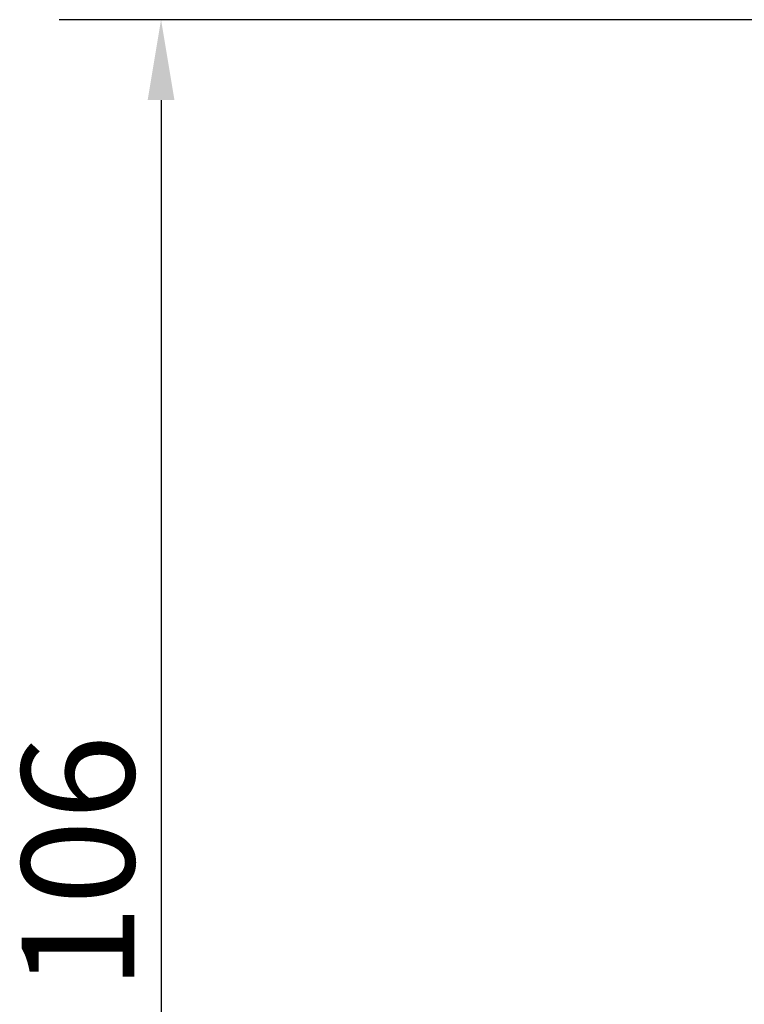
# Model space of a CAD drawing. Units: millimetres. Extents: x 20 to 400, y 20 to 574.
# Drawn here: x 67 to 112, y 315 to 376 of the extents above; entities that cross this region are included whole.
import ezdxf

# ---------------------------------------------------------------- set-up
doc = ezdxf.new("R2010")
doc.units = ezdxf.units.MM
doc.header["$LTSCALE"] = 2
doc.layers.add('Dimensions(ISO)', color=7, linetype='Continuous', lineweight=25)
doc.styles.add('Current-BSI', font='ARIAL.TTF')
doc.dimstyles.new('DEFAULT-ISO', dxfattribs={"dimscale": 2, "dimtxt": 3.5, "dimasz": 2.5, "dimexe": 3.175, "dimexo": 0, "dimgap": 0.762, "dimtad": 1, "dimrnd": 1e-08, "dimzin": 0, "dimtxsty": 'Current-BSI', "dimcen": 0.09, "dimdle": 10, "dimclrd": 7, "dimclre": 7, "dimclrt": 7, "dimazin": 0, "dimtfac": 1, "dimtmove": 0, "dimatfit": 3, "dimfxl": 0, "dimtolj": 1, "dimtzin": 0, "dimlwd": 25, "dimlwe": 25, "dimarcsym": 0})

# ---------------------------------------------------------------- blocks, each defined once
blk = doc.blocks.new('*D12')
at = {"layer": 'Defpoints', "color": 0, "linetype": 'Continuous'}
for p in [(117.53, 376.074), (76.157, 270.074), (117.53, 270.074)]:
    blk.add_point(p, dxfattribs=at)
at = {"layer": 'Dimensions(ISO)', "color": 7, "linetype": 'Continuous', "lineweight": 25}
for p, q in [((117.53, 376.074), (69.807, 376.074)), ((76.157, 371.074), (76.157, 275.074)), ((117.53, 270.074), (69.807, 270.074))]:
    blk.add_line(p, q, dxfattribs=at)
at = {"layer": 'Dimensions(ISO)', "color": 7, "linetype": 'Continuous'}
for points in [[(75.323, 371.074), (76.99, 371.074), (76.157, 376.074)], [(75.323, 275.074), (76.99, 275.074), (76.157, 270.074)]]:
    blk.add_solid(points, dxfattribs=at)
at = {"layer": 'Dimensions(ISO)', "color": 7, "linetype": 'Continuous', "lineweight": 25, "insert": (67.485, 315.673), "char_height": 7, "attachment_point": 1, "rotation": 90, "style": 'Current-BSI'}
blk.add_mtext('\\A1;106', dxfattribs=at)

msp = doc.modelspace()

# ---------------------------------------------------------------- dimensions: what is measured, and where the dimension line sits
at = {"layer": 'Dimensions(ISO)', "color": 7, "linetype": 'Continuous', "lineweight": 25}
dim = msp.add_linear_dim(base=(76.157, 270.074), p1=(117.53, 376.074), p2=(117.53, 270.074), angle=90, dimstyle='DEFAULT-ISO', override={"dimdec": 0, "dimtp": 0, "dimtm": 0, "dimtdec": 2, "dimtofl": 0, "dimatfit": 1}, dxfattribs=at)
dim.commit()
dim.dimension.update_dxf_attribs({"geometry": '*D12', "text_midpoint": (76.157, 323.074), "dimtype": 160})

doc.saveas('drawing.dxf')
